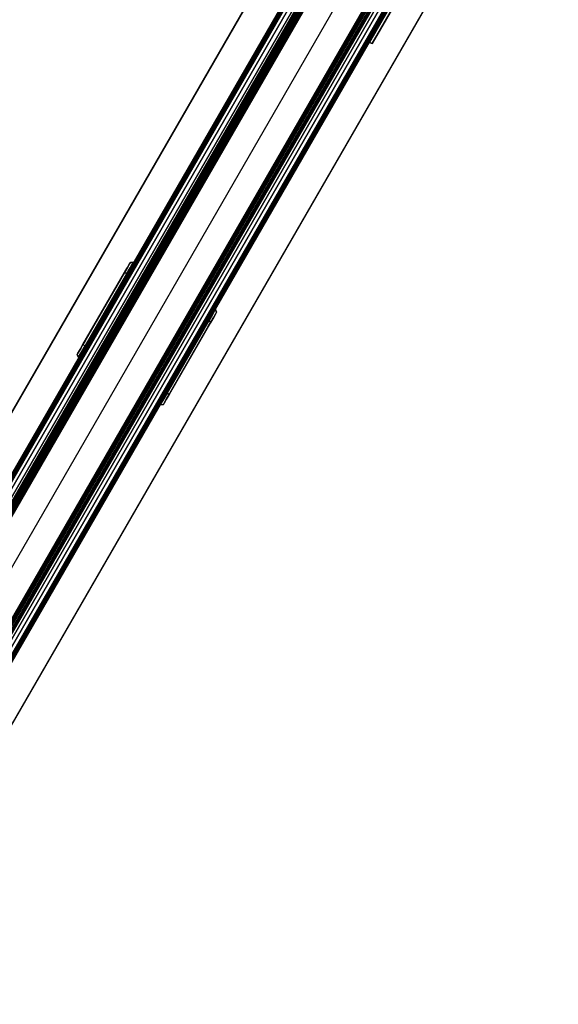
# Model space of a CAD drawing. Units: inches. Extents: x -145 to 146, y -77 to 77.
# Drawn here: x -89 to -72, y -44 to -11 of the extents above; entities that cross this region are included whole.
import ezdxf

# ---------------------------------------------------------------- set-up
doc = ezdxf.new("R2010")
doc.units = ezdxf.units.IN
doc.header["$MEASUREMENT"] = 0
for name, color, linetype in [('ELEC', 1, 'Continuous'), ('PHWALL', 7, 'Continuous'), ('PHWALL-RACEWAY', 7, 'Continuous'), ('TILE', 3, 'Continuous'), ('TILE-HOOK', 3, 'Continuous'), ('TILE-REVEAL', 3, 'Continuous'), ('TOPCAP', 6, 'Continuous'), ('WKSURF', 6, 'Continuous'), ('WKSURF-LAM', 6, 'Continuous'), ('WKSURF-SUPPORT', 6, 'Continuous'), ('WKSURF-TOPEDGE', 6, 'Continuous')]:
    doc.layers.add(name, color=color, linetype=linetype)

# ---------------------------------------------------------------- blocks, each defined once
blk = doc.blocks.new('VFTS40_2448LF_0T')
at = {"layer": 'WKSURF-LAM'}
for points, invisible_edges in [([(25.04, -24, -1.172), (0.06, -24, -1.172), (0.06, -1, -1.172), (47.557, -1, -1.172)], 8), ([(0.06, -1), (0.06, -24), (25.04, -24), (47.557, -1)], 4), ([(71.305, -42.133, -1.172), (51.386, -53.633, -1.172), (38.896, -32, -1.172), (47.557, -1, -1.172)], 4), ([(38.896, -32), (51.386, -53.633), (71.305, -42.133), (47.557, -1)], 8)]:
    blk.add_3dface(points, dxfattribs=dict(at, invisible_edges=invisible_edges))
at = {"layer": 'WKSURF-TOPEDGE'}
for points in [[(0.06, -1), (47.557, -1), (47.557, -1, -1.172), (0.06, -1, -1.172)], [(47.557, -1, -1.172), (47.557, -1), (71.305, -42.133), (71.305, -42.133, -1.172)], [(25.04, -24, -1.172), (25.04, -24), (0.06, -24), (0.06, -24, -1.172)]]:
    blk.add_3dface(points, dxfattribs=at)
blk = doc.blocks.new('VSCNTALT')
at = {"layer": 'WKSURF'}
blk.add_point((0, 0), dxfattribs=at)
at = {"layer": 'WKSURF-SUPPORT', "extrusion": (-4.05736e-16, 1, -4.93038e-32)}
for p, q in [((0.252, -0.56, -8.178), (0.062, -0.56, -8.178)), ((0.062, -0.56, -7.697), (0.252, -0.56, -7.697)), ((0.252, -0.56, -6.678), (0.062, -0.56, -6.678)), ((0.062, -0.56, -6.197), (0.252, -0.56, -6.197)), ((0.252, -0.56, -5.178), (0.062, -0.56, -5.178)), ((0.062, -0.56, -4.697), (0.252, -0.56, -4.697)), ((0.252, -0.56, -7.697), (0.252, -0.56, -8.178)), ((0.252, -0.56, -6.197), (0.252, -0.56, -6.678)), ((0.252, -0.56, -4.697), (0.252, -0.56, -5.178))]:
    blk.add_line(p, q, dxfattribs=at)
at = {"layer": 'WKSURF-SUPPORT'}
for p, q in [((0.252, -7.6, -1.771), (0.062, -7.6, -1.771)), ((0.252, -8.705, -1.771), (0.252, -7.6, -1.771)), ((0.062, -8.705, -1.771), (0.252, -8.705, -1.771)), ((0.252, -11.139, -1.79), (0.062, -11.139, -1.79)), ((0.252, -12.244, -1.79), (0.252, -11.139, -1.79)), ((0.062, -12.244, -1.79), (0.252, -12.244, -1.79)), ((0.252, -14.772, -1.771), (0.062, -14.772, -1.771)), ((0.252, -15.877, -1.771), (0.252, -14.772, -1.771)), ((0.062, -15.877, -1.771), (0.252, -15.877, -1.771))]:
    blk.add_line(p, q, dxfattribs=at)
at = {"layer": 'WKSURF-SUPPORT', "extrusion": (-1, 2.22045e-16, -4.93038e-32)}
blk.add_line((0.062, -18.75, -1.526), (0.562, -18.75, -1.526), dxfattribs=at)
at = {"layer": 'WKSURF-SUPPORT'}
for points in [[(0.562, 0.44, -9.188), (0.562, -0.435, -9.188), (0.062, -0.435, -9.188), (0.062, 0.44, -9.188)], [(0.062, -18.75, -1.526), (0.062, -0.435, -9.188), (0.562, -0.435, -9.188), (0.562, -18.75, -1.526)], [(0.252, -15.877, -1.771), (0.252, -0.56, -8.178), (0.062, -0.56, -8.178), (0.062, -15.877, -1.771)], [(0.062, -0.56, -7.697), (0.252, -0.56, -7.697), (0.252, -14.772, -1.771), (0.062, -14.772, -1.771)], [(0.252, -12.244, -1.79), (0.252, -0.56, -6.678), (0.062, -0.56, -6.678), (0.062, -12.244, -1.79)], [(0.062, -0.56, -6.197), (0.252, -0.56, -6.197), (0.252, -11.139, -1.79), (0.062, -11.139, -1.79)], [(0.252, -8.705, -1.771), (0.252, -0.56, -5.178), (0.062, -0.56, -5.178), (0.062, -8.705, -1.771)], [(0.062, -0.56, -4.697), (0.252, -0.56, -4.697), (0.252, -7.6, -1.771), (0.062, -7.6, -1.771)], [(0.062, -0.56, -7.697), (0.062, -0.56, -8.178), (0.252, -0.56, -8.178), (0.252, -0.56, -7.697)], [(0.062, -0.56, -6.678), (0.252, -0.56, -6.678), (0.252, -0.56, -6.197), (0.062, -0.56, -6.197)], [(0.062, -0.56, -5.178), (0.252, -0.56, -5.178), (0.252, -0.56, -4.697), (0.062, -0.56, -4.697)], [(0.252, -15.877, -1.771), (0.252, -14.772, -1.771), (0.252, -0.56, -7.697), (0.252, -0.56, -8.178)], [(0.252, -12.244, -1.79), (0.252, -11.139, -1.79), (0.252, -0.56, -6.197), (0.252, -0.56, -6.678)], [(0.252, -8.705, -1.771), (0.252, -7.6, -1.771), (0.252, -0.56, -4.697), (0.252, -0.56, -5.178)], [(0.062, -18.16, -1.187), (1.222, -18.16, -1.187), (1.222, -4.56, -1.187), (0.062, -4.56, -1.187)], [(0.062, -4.56, -1.247), (0.062, -4.56, -1.187), (1.222, -4.56, -1.187), (1.222, -4.56, -1.247)], [(1.222, -18.16, -1.187), (1.222, -18.16, -1.247), (1.222, -4.56, -1.247), (1.222, -4.56, -1.187)], [(1.222, -18.16, -1.247), (1.222, -18.16, -1.187), (0.062, -18.16, -1.187), (0.062, -18.16, -1.247)], [(0.062, -18.75, -1.526), (0.562, -18.75, -1.526), (0.562, -18.75, -1.187), (0.062, -18.75, -1.187)]]:
    blk.add_3dface(points, dxfattribs=at)
for points, invisible_edges in [([(0.062, -0.435, -1.188), (0.062, 0.44, -1.188), (0.062, 0.44, -9.188), (0.062, -0.435, -2.188)], 4), ([(0.062, -0.56, -4.697), (0.062, -0.435, -2.188), (0.062, 0.44, -9.188), (0.062, -0.56, -5.178)], 7), ([(0.062, -0.56, -6.678), (0.062, -0.56, -7.697), (0.062, -0.56, -8.178), (0.062, 0.44, -9.188)], 13), ([(0.062, 0.44, -9.188), (0.062, -0.435, -9.188), (0.062, -0.56, -8.178), (0.062, 0.44, -9.188)], 6), ([(0.062, -0.56, -5.178), (0.062, -0.56, -6.197), (0.062, -0.56, -6.678), (0.062, 0.44, -9.188)], 13), ([(0.062, -18.75, -1.526), (0.062, -15.877, -1.771), (0.062, -0.56, -8.178), (0.062, -0.435, -9.188)], 5), ([(0.062, -0.435, -2.188), (0.062, -2.435, -2.188), (0.062, -7.6, -1.771), (0.062, -0.56, -4.697)], 10), ([(0.062, -14.772, -1.771), (0.062, -12.244, -1.79), (0.062, -0.56, -6.678), (0.062, -0.56, -7.697)], 5), ([(0.062, -11.139, -1.79), (0.062, -8.705, -1.771), (0.062, -0.56, -5.178), (0.062, -0.56, -6.197)], 5), ([(0.062, -2.435, -1.188), (0.062, -2.435, -2.188), (0.062, -7.6, -1.771), (0.062, -4.56, -1.187)], 6), ([(0.062, -8.705, -1.771), (0.062, -11.36, -1.187), (0.062, -4.56, -1.187), (0.062, -7.6, -1.771)], 5), ([(0.062, -11.139, -1.79), (0.062, -12.244, -1.79), (0.062, -11.36, -1.187), (0.062, -8.705, -1.771)], 14), ([(0.062, -14.772, -1.771), (0.062, -18.16, -1.187), (0.062, -11.36, -1.187), (0.062, -12.244, -1.79)], 13), ([(0.062, -15.877, -1.771), (0.062, -18.16, -1.247), (0.062, -18.16, -1.187), (0.062, -14.772, -1.771)], 5), ([(0.062, -18.75, -1.526), (0.062, -18.75, -1.187), (0.062, -18.16, -1.247), (0.062, -15.877, -1.771)], 12)]:
    blk.add_3dface(points, dxfattribs=dict(at, invisible_edges=invisible_edges))
blk = doc.blocks.new('VFRS4JT')
at = {"layer": 'PHWALL'}
for points in [[(0, -0.54, 4), (48, -0.54, 4), (48, -2.54, 4), (0, -2.54, 4)], [(48, -0.54, 43.395), (0, -0.54, 43.395), (0, -2.54, 43.395), (48, -2.54, 43.395)], [(46.25, -0.54, 4), (1.75, -0.54, 4), (1.75, -0.54, 5.295), (46.25, -0.54, 5.295)], [(46.25, -2.54, 5.295), (46.25, -0.54, 5.295), (1.75, -0.54, 5.295), (1.75, -2.54, 5.295)], [(46.25, -0.54, 42.1), (1.75, -0.54, 42.1), (1.75, -0.54, 43.395), (46.25, -0.54, 43.395)], [(46.25, -0.54, 42.1), (46.25, -2.54, 42.1), (1.75, -2.54, 42.1), (1.75, -0.54, 42.1)], [(46.25, -2.54, 5.295), (1.75, -2.54, 5.295), (1.75, -2.54, 4), (46.25, -2.54, 4)], [(1.75, -2.54, 42.1), (46.25, -2.54, 42.1), (46.25, -2.54, 43.395), (1.75, -2.54, 43.395)]]:
    blk.add_3dface(points, dxfattribs=at)
at = {"layer": 'PHWALL-RACEWAY'}
for points in [[(0.045, 0, 0.688), (0.045, 0, 3.862), (47.955, 0, 3.862), (47.955, 0, 0.688)], [(0.045, 0, 0.688), (47.955, 0, 0.688), (47.955, -0.125, 0.562), (0.045, -0.125, 0.562)], [(0.045, -0.125, 3.987), (47.955, -0.125, 3.987), (47.955, 0, 3.862), (0.045, 0, 3.862)], [(12.096, 0.11, 1.294), (12.106, 0.01, 1.283), (9.124, 0.01, 1.283), (9.134, 0.11, 1.294)], [(9.124, 0.01, 3.184), (12.106, 0.01, 3.184), (12.096, 0.11, 3.173), (9.134, 0.11, 3.173)], [(9.134, 0.11, 3.173), (12.096, 0.11, 3.173), (12.096, 0.11, 1.294), (9.134, 0.11, 1.294)], [(12.106, 0.01, 3.184), (12.106, 0.01, 1.283), (12.096, 0.11, 1.294), (12.096, 0.11, 3.173)], [(22.198, 0.01, 1.376), (22.198, 0.01, 3.051), (22.258, 0.09, 3.051), (22.258, 0.09, 1.376)], [(25.364, 0.01, 0.938), (22.636, 0.01, 0.938), (22.636, 0.09, 0.997), (25.364, 0.09, 0.997)], [(22.636, 0.01, 3.489), (25.364, 0.01, 3.489), (25.364, 0.09, 3.43), (22.636, 0.09, 3.43)], [(25.802, 0.01, 3.051), (25.802, 0.01, 1.376), (25.742, 0.09, 1.376), (25.742, 0.09, 3.051)], [(0.045, -0.375, 0.562), (0.045, -0.125, 0.562), (47.955, -0.125, 0.562), (47.955, -0.375, 0.562)], [(0.045, -0.125, 3.987), (0.045, -0.375, 3.987), (47.955, -0.375, 3.987), (47.955, -0.125, 3.987)], [(0.045, -0.375, 0.562), (47.955, -0.375, 0.562), (47.955, -0.375, 1), (0.045, -0.375, 1)], [(0.045, -0.375, 3.562), (47.955, -0.375, 3.562), (47.955, -0.375, 3.987), (0.045, -0.375, 3.987)], [(47.955, -2.955, 0.562), (0.045, -2.955, 0.562), (0.045, -2.705, 0.562), (47.955, -2.705, 0.562)], [(47.955, -2.705, 1), (47.955, -2.705, 0.562), (0.045, -2.705, 0.562), (0.045, -2.705, 1)], [(47.955, -2.705, 3.987), (0.045, -2.705, 3.987), (0.045, -2.955, 3.987), (47.955, -2.955, 3.987)], [(47.955, -2.705, 3.987), (47.955, -2.705, 3.562), (0.045, -2.705, 3.562), (0.045, -2.705, 3.987)], [(47.955, -2.955, 0.562), (47.955, -3.08, 0.688), (0.045, -3.08, 0.688), (0.045, -2.955, 0.562)], [(47.955, -3.08, 3.862), (47.955, -2.955, 3.987), (0.045, -2.955, 3.987), (0.045, -3.08, 3.862)], [(47.955, -3.08, 3.862), (0.045, -3.08, 3.862), (0.045, -3.08, 0.688), (47.955, -3.08, 0.688)], [(22.198, -3.09, 3.051), (22.198, -3.09, 1.376), (22.258, -3.17, 1.376), (22.258, -3.17, 3.051)], [(22.636, -3.09, 0.938), (25.364, -3.09, 0.938), (25.364, -3.17, 0.997), (22.636, -3.17, 0.997)], [(25.364, -3.09, 3.489), (22.636, -3.09, 3.489), (22.636, -3.17, 3.43), (25.364, -3.17, 3.43)], [(25.802, -3.09, 1.376), (25.802, -3.09, 3.051), (25.742, -3.17, 3.051), (25.742, -3.17, 1.376)]]:
    blk.add_3dface(points, dxfattribs=at)
for points, invisible_edges in [([(22.257, 0.01, 1.156), (22.198, 0.01, 1.376), (22.258, 0.09, 1.376), (22.309, 0.09, 1.186)], 8), ([(22.198, 0.01, 3.051), (22.257, 0.01, 3.271), (22.309, 0.09, 3.241), (22.258, 0.09, 3.051)], 2), ([(22.417, 0.01, 0.996), (22.257, 0.01, 1.156), (22.309, 0.09, 1.186), (22.447, 0.09, 1.048)], 10), ([(22.257, 0.01, 3.271), (22.417, 0.01, 3.431), (22.447, 0.09, 3.379), (22.309, 0.09, 3.241)], 10), ([(22.448, 0.09, 1.641), (22.258, 0.09, 1.376), (22.258, 0.09, 3.051), (22.448, 0.09, 2.786)], 5), ([(22.492, 0.09, 1.477), (22.309, 0.09, 1.186), (22.258, 0.09, 1.376), (22.448, 0.09, 1.641)], 5), ([(22.258, 0.09, 3.051), (22.309, 0.09, 3.241), (22.492, 0.09, 2.95), (22.448, 0.09, 2.786)], 10), ([(22.612, 0.09, 1.356), (22.447, 0.09, 1.048), (22.309, 0.09, 1.186), (22.492, 0.09, 1.477)], 5), ([(22.309, 0.09, 3.241), (22.447, 0.09, 3.379), (22.612, 0.09, 3.071), (22.492, 0.09, 2.95)], 10), ([(22.636, 0.01, 0.938), (22.417, 0.01, 0.996), (22.447, 0.09, 1.048), (22.636, 0.09, 0.997)], 2), ([(22.417, 0.01, 3.431), (22.636, 0.01, 3.489), (22.636, 0.09, 3.43), (22.447, 0.09, 3.379)], 8), ([(22.776, 0.09, 1.313), (22.636, 0.09, 0.997), (22.447, 0.09, 1.048), (22.612, 0.09, 1.356)], 5), ([(22.447, 0.09, 3.379), (22.636, 0.09, 3.43), (22.776, 0.09, 3.114), (22.612, 0.09, 3.071)], 10), ([(22.492, 0.09, 2.95), (22.492, 0.09, 1.477), (22.448, 0.09, 1.641), (22.448, 0.09, 2.786)], 1), ([(22.492, 0.09, 2.95), (22.612, 0.09, 3.071), (22.612, 0.09, 1.356), (22.492, 0.09, 1.477)], 10), ([(22.776, 0.09, 3.114), (22.776, 0.09, 1.313), (22.612, 0.09, 1.356), (22.612, 0.09, 3.071)], 5), ([(25.224, 0.09, 1.313), (25.364, 0.09, 0.997), (22.636, 0.09, 0.997), (22.776, 0.09, 1.313)], 5), ([(22.776, 0.09, 3.114), (22.636, 0.09, 3.43), (25.364, 0.09, 3.43), (25.224, 0.09, 3.114)], 5), ([(22.776, 0.09, 3.114), (25.224, 0.09, 3.114), (25.224, 0.09, 1.313), (22.776, 0.09, 1.313)], 10), ([(25.388, 0.09, 3.071), (25.388, 0.09, 1.356), (25.224, 0.09, 1.313), (25.224, 0.09, 3.114)], 5), ([(25.388, 0.09, 1.356), (25.553, 0.09, 1.048), (25.364, 0.09, 0.997), (25.224, 0.09, 1.313)], 5), ([(25.224, 0.09, 3.114), (25.364, 0.09, 3.43), (25.553, 0.09, 3.379), (25.388, 0.09, 3.071)], 5), ([(25.364, 0.01, 0.938), (25.364, 0.09, 0.997), (25.553, 0.09, 1.048), (25.583, 0.01, 0.996)], 4), ([(25.364, 0.01, 3.489), (25.583, 0.01, 3.431), (25.553, 0.09, 3.379), (25.364, 0.09, 3.43)], 2), ([(25.388, 0.09, 3.071), (25.508, 0.09, 2.95), (25.508, 0.09, 1.477), (25.388, 0.09, 1.356)], 10), ([(25.508, 0.09, 1.477), (25.691, 0.09, 1.186), (25.553, 0.09, 1.048), (25.388, 0.09, 1.356)], 5), ([(25.388, 0.09, 3.071), (25.553, 0.09, 3.379), (25.691, 0.09, 3.241), (25.508, 0.09, 2.95)], 5), ([(25.552, 0.09, 2.786), (25.552, 0.09, 1.641), (25.508, 0.09, 1.477), (25.508, 0.09, 2.95)], 4), ([(25.552, 0.09, 1.641), (25.742, 0.09, 1.376), (25.691, 0.09, 1.186), (25.508, 0.09, 1.477)], 5), ([(25.508, 0.09, 2.95), (25.691, 0.09, 3.241), (25.742, 0.09, 3.051), (25.552, 0.09, 2.786)], 5), ([(25.552, 0.09, 2.786), (25.742, 0.09, 3.051), (25.742, 0.09, 1.376), (25.552, 0.09, 1.641)], 5), ([(25.583, 0.01, 0.996), (25.553, 0.09, 1.048), (25.691, 0.09, 1.186), (25.743, 0.01, 1.156)], 5), ([(25.583, 0.01, 3.431), (25.743, 0.01, 3.271), (25.691, 0.09, 3.241), (25.553, 0.09, 3.379)], 10), ([(25.743, 0.01, 1.156), (25.691, 0.09, 1.186), (25.742, 0.09, 1.376), (25.802, 0.01, 1.376)], 1), ([(25.743, 0.01, 3.271), (25.802, 0.01, 3.051), (25.742, 0.09, 3.051), (25.691, 0.09, 3.241)], 8), ([(22.257, -3.09, 1.156), (22.309, -3.17, 1.186), (22.258, -3.17, 1.376), (22.198, -3.09, 1.376)], 1), ([(22.257, -3.09, 3.271), (22.198, -3.09, 3.051), (22.258, -3.17, 3.051), (22.309, -3.17, 3.241)], 8), ([(22.417, -3.09, 0.996), (22.447, -3.17, 1.048), (22.309, -3.17, 1.186), (22.257, -3.09, 1.156)], 5), ([(22.417, -3.09, 3.431), (22.257, -3.09, 3.271), (22.309, -3.17, 3.241), (22.447, -3.17, 3.379)], 10), ([(22.448, -3.17, 2.786), (22.258, -3.17, 3.051), (22.258, -3.17, 1.376), (22.448, -3.17, 1.641)], 5), ([(22.448, -3.17, 1.641), (22.258, -3.17, 1.376), (22.309, -3.17, 1.186), (22.492, -3.17, 1.477)], 5), ([(22.492, -3.17, 2.95), (22.309, -3.17, 3.241), (22.258, -3.17, 3.051), (22.448, -3.17, 2.786)], 5), ([(22.492, -3.17, 1.477), (22.309, -3.17, 1.186), (22.447, -3.17, 1.048), (22.612, -3.17, 1.356)], 5), ([(22.612, -3.17, 3.071), (22.447, -3.17, 3.379), (22.309, -3.17, 3.241), (22.492, -3.17, 2.95)], 5), ([(22.636, -3.09, 0.938), (22.636, -3.17, 0.997), (22.447, -3.17, 1.048), (22.417, -3.09, 0.996)], 4), ([(22.636, -3.09, 3.489), (22.417, -3.09, 3.431), (22.447, -3.17, 3.379), (22.636, -3.17, 3.43)], 2), ([(22.612, -3.17, 1.356), (22.447, -3.17, 1.048), (22.636, -3.17, 0.997), (22.776, -3.17, 1.313)], 5), ([(22.776, -3.17, 3.114), (22.636, -3.17, 3.43), (22.447, -3.17, 3.379), (22.612, -3.17, 3.071)], 5), ([(22.448, -3.17, 2.786), (22.448, -3.17, 1.641), (22.492, -3.17, 1.477), (22.492, -3.17, 2.95)], 4), ([(22.612, -3.17, 3.071), (22.492, -3.17, 2.95), (22.492, -3.17, 1.477), (22.612, -3.17, 1.356)], 10), ([(22.612, -3.17, 3.071), (22.612, -3.17, 1.356), (22.776, -3.17, 1.313), (22.776, -3.17, 3.114)], 5), ([(22.776, -3.17, 1.313), (22.636, -3.17, 0.997), (25.364, -3.17, 0.997), (25.224, -3.17, 1.313)], 5), ([(25.224, -3.17, 3.114), (25.364, -3.17, 3.43), (22.636, -3.17, 3.43), (22.776, -3.17, 3.114)], 5), ([(25.224, -3.17, 3.114), (22.776, -3.17, 3.114), (22.776, -3.17, 1.313), (25.224, -3.17, 1.313)], 10), ([(25.224, -3.17, 3.114), (25.224, -3.17, 1.313), (25.388, -3.17, 1.356), (25.388, -3.17, 3.071)], 5), ([(25.224, -3.17, 1.313), (25.364, -3.17, 0.997), (25.553, -3.17, 1.048), (25.388, -3.17, 1.356)], 5), ([(25.553, -3.17, 3.379), (25.364, -3.17, 3.43), (25.224, -3.17, 3.114), (25.388, -3.17, 3.071)], 10), ([(25.364, -3.09, 0.938), (25.583, -3.09, 0.996), (25.553, -3.17, 1.048), (25.364, -3.17, 0.997)], 2), ([(25.583, -3.09, 3.431), (25.364, -3.09, 3.489), (25.364, -3.17, 3.43), (25.553, -3.17, 3.379)], 8), ([(25.508, -3.17, 2.95), (25.388, -3.17, 3.071), (25.388, -3.17, 1.356), (25.508, -3.17, 1.477)], 10), ([(25.388, -3.17, 1.356), (25.553, -3.17, 1.048), (25.691, -3.17, 1.186), (25.508, -3.17, 1.477)], 5), ([(25.691, -3.17, 3.241), (25.553, -3.17, 3.379), (25.388, -3.17, 3.071), (25.508, -3.17, 2.95)], 10), ([(25.508, -3.17, 2.95), (25.508, -3.17, 1.477), (25.552, -3.17, 1.641), (25.552, -3.17, 2.786)], 1), ([(25.508, -3.17, 1.477), (25.691, -3.17, 1.186), (25.742, -3.17, 1.376), (25.552, -3.17, 1.641)], 5), ([(25.742, -3.17, 3.051), (25.691, -3.17, 3.241), (25.508, -3.17, 2.95), (25.552, -3.17, 2.786)], 10), ([(25.552, -3.17, 1.641), (25.742, -3.17, 1.376), (25.742, -3.17, 3.051), (25.552, -3.17, 2.786)], 5), ([(25.583, -3.09, 0.996), (25.743, -3.09, 1.156), (25.691, -3.17, 1.186), (25.553, -3.17, 1.048)], 10), ([(25.743, -3.09, 3.271), (25.583, -3.09, 3.431), (25.553, -3.17, 3.379), (25.691, -3.17, 3.241)], 10), ([(25.743, -3.09, 1.156), (25.802, -3.09, 1.376), (25.742, -3.17, 1.376), (25.691, -3.17, 1.186)], 8), ([(25.802, -3.09, 3.051), (25.743, -3.09, 3.271), (25.691, -3.17, 3.241), (25.742, -3.17, 3.051)], 2)]:
    blk.add_3dface(points, dxfattribs=dict(at, invisible_edges=invisible_edges))
blk = doc.blocks.new('VTCF4APT')
at = {"layer": 'TOPCAP'}
for points in [[(0.088, 0, 0.54), (47.912, 0, 0.54), (47.912, 0, 0.29), (0.088, 0, 0.29)], [(0.088, 0, 0.29), (47.912, 0, 0.29), (47.912, -3.081, 0.29), (0.088, -3.081, 0.29)], [(47.912, 0, 0.54), (0.088, 0, 0.54), (0.088, -0.016, 0.602), (47.912, -0.016, 0.602)], [(47.912, -0.016, 0.602), (0.088, -0.016, 0.602), (0.088, -0.062, 0.648), (47.912, -0.062, 0.648)], [(47.912, -0.062, 0.648), (0.088, -0.062, 0.648), (0.088, -0.125, 0.665), (47.912, -0.125, 0.665)], [(0.088, -0.125, 0.665), (0.088, -2.956, 0.665), (47.912, -2.956, 0.665), (47.912, -0.125, 0.665)], [(0.088, -2.956, 0.665), (0.088, -3.018, 0.648), (47.912, -3.018, 0.648), (47.912, -2.956, 0.665)], [(0.088, -3.018, 0.648), (0.088, -3.064, 0.602), (47.912, -3.064, 0.602), (47.912, -3.018, 0.648)], [(0.088, -3.064, 0.602), (0.088, -3.081, 0.54), (47.912, -3.081, 0.54), (47.912, -3.064, 0.602)], [(47.912, -3.081, 0.54), (0.088, -3.081, 0.54), (0.088, -3.081, 0.29), (47.912, -3.081, 0.29)]]:
    blk.add_3dface(points, dxfattribs=at)
blk = doc.blocks.new('VTLB4RT')
at = {"layer": 'TILE'}
for points in [[(0.26, 0.432, 0.044), (0.26, 0.432, 29.796), (47.74, 0.432, 29.796), (47.74, 0.432, 0.044)], [(47.74, 0.057, 0.044), (0.26, 0.057, 0.044), (0.26, 0.432, 0.044), (47.74, 0.432, 0.044)], [(0.26, 0.432, 29.796), (0.26, 0.057, 29.796), (47.74, 0.057, 29.796), (47.74, 0.432, 29.796)], [(47.74, 0.057, 0.044), (47.74, 0.057, 29.796), (0.26, 0.057, 29.796), (0.26, 0.057, 0.044)]]:
    blk.add_3dface(points, dxfattribs=at)
at = {"layer": 'TILE-HOOK'}
for points in [[(47.365, 0.642, 30.144), (47.365, 0.615, 30.13), (0.635, 0.615, 30.13), (0.635, 0.642, 30.144)], [(47.365, 0.642, 30.144), (0.635, 0.642, 30.144), (0.635, 0.592, 30.23), (47.365, 0.592, 30.23)], [(47.365, 0.567, 30.214), (0.635, 0.565, 30.216), (0.635, 0.615, 30.13), (47.365, 0.615, 30.13)], [(47.365, 0.585, 30.278), (0.635, 0.585, 30.278), (0.635, 0.614, 30.394), (47.365, 0.614, 30.394)], [(47.365, 0.614, 30.394), (0.635, 0.614, 30.394), (0.635, 0.61, 30.449), (47.365, 0.61, 30.449)], [(47.365, 0.61, 30.449), (0.635, 0.61, 30.449), (0.635, 0.576, 30.493), (47.365, 0.576, 30.493)], [(47.365, 0.585, 30.278), (47.365, 0.592, 30.23), (0.635, 0.592, 30.23), (0.635, 0.585, 30.278)], [(47.365, 0.584, 30.401), (47.365, 0.573, 30.455), (0.635, 0.573, 30.455), (0.635, 0.584, 30.401)], [(47.365, 0.584, 30.401), (0.635, 0.584, 30.401), (0.635, 0.556, 30.285), (47.365, 0.556, 30.285)], [(47.365, 0.576, 30.493), (0.635, 0.576, 30.493), (0.635, 0.523, 30.509), (47.365, 0.523, 30.509)], [(0.635, 0.573, 30.455), (0.635, 0.523, 30.479), (47.365, 0.523, 30.479), (47.365, 0.573, 30.455)], [(47.365, 0.567, 30.214), (47.365, 0.556, 30.285), (0.635, 0.556, 30.285), (0.635, 0.565, 30.216)], [(0.635, 0.463, 30.509), (47.365, 0.463, 30.509), (47.365, 0.523, 30.509), (0.635, 0.523, 30.509)], [(47.365, 0.463, 30.479), (0.635, 0.463, 30.479), (0.635, 0.523, 30.479), (47.365, 0.523, 30.479)], [(0.635, 0.463, 30.509), (0.635, 0.433, 30.479), (47.365, 0.433, 30.479), (47.365, 0.463, 30.509)], [(47.365, 0.463, 30.479), (47.365, 0.463, 30.089), (0.635, 0.463, 30.089), (0.635, 0.463, 30.479)], [(0.635, 0.433, 30.099), (0.635, 0.393, 30.059), (47.365, 0.393, 30.059), (47.365, 0.433, 30.099)], [(0.635, 0.433, 30.099), (47.365, 0.433, 30.099), (47.365, 0.433, 30.479), (0.635, 0.433, 30.479)], [(47.365, 0.393, 29.994), (0.635, 0.393, 29.994), (0.635, 0.433, 29.954), (47.365, 0.433, 29.954)], [(47.365, 0.433, 29.274), (47.365, 0.433, 29.954), (0.635, 0.433, 29.954), (0.635, 0.433, 29.274)], [(0.635, 0.181, 30.059), (47.365, 0.181, 30.059), (47.365, 0.393, 30.059), (0.635, 0.393, 30.059)], [(47.365, 0.393, 29.994), (47.365, 0.181, 29.994), (0.635, 0.181, 29.994), (0.635, 0.393, 29.994)]]:
    blk.add_3dface(points, dxfattribs=at)
at = {"layer": 'TILE-REVEAL'}
for points in [[(0.26, 0.026, 30.089), (47.74, 0.026, 30.089), (47.74, 0.393, 30.089), (0.26, 0.393, 30.089)], [(47.74, 0.393, 29.964), (47.74, 0.026, 29.964), (0.26, 0.026, 29.964), (0.26, 0.393, 29.964)], [(0.26, 0.026, 30.089), (0.26, -0.028, 30.058), (47.74, -0.028, 30.058), (47.74, 0.026, 30.089)], [(0.26, -0.028, 29.996), (0.26, 0.026, 29.964), (47.74, 0.026, 29.964), (47.74, -0.028, 29.996)], [(0.26, 0.026, 29.994), (0.26, -0.002, 30.011), (47.74, -0.002, 30.011), (47.74, 0.026, 29.994)], [(0.26, -0.002, 30.043), (0.26, 0.026, 30.059), (47.74, 0.026, 30.059), (47.74, -0.002, 30.043)], [(0.26, -0.002, 30.011), (0.26, -0.002, 30.043), (47.74, -0.002, 30.043), (47.74, -0.002, 30.011)], [(0.26, -0.028, 30.058), (0.26, -0.028, 29.996), (47.74, -0.028, 29.996), (47.74, -0.028, 30.058)]]:
    blk.add_3dface(points, dxfattribs=at)
blk = doc.blocks.new('VTUS4RT')
at = {"layer": 'TILE'}
for points in [[(0.26, 0.433, 0.132), (0.26, 0.433, 10.806), (47.74, 0.433, 10.806), (47.74, 0.433, 0.132)], [(47.74, 0.058, 0.132), (0.26, 0.058, 0.132), (0.26, 0.433, 0.132), (47.74, 0.433, 0.132)], [(0.26, 0.433, 10.806), (0.26, 0.058, 10.806), (47.74, 0.058, 10.806), (47.74, 0.433, 10.806)], [(47.74, 0.058, 0.132), (47.74, 0.058, 10.806), (0.26, 0.058, 10.806), (0.26, 0.058, 0.132)]]:
    blk.add_3dface(points, dxfattribs=at)
at = {"layer": 'TILE-HOOK'}
for points in [[(47.365, 0.642, 11.154), (47.365, 0.615, 11.14), (0.635, 0.615, 11.14), (0.635, 0.642, 11.154)], [(47.365, 0.642, 11.154), (0.635, 0.642, 11.154), (0.635, 0.592, 11.24), (47.365, 0.592, 11.24)], [(47.365, 0.567, 11.224), (0.635, 0.565, 11.226), (0.635, 0.615, 11.14), (47.365, 0.615, 11.14)], [(47.365, 0.585, 11.288), (0.635, 0.585, 11.288), (0.635, 0.614, 11.404), (47.365, 0.614, 11.404)], [(47.365, 0.614, 11.404), (0.635, 0.614, 11.404), (0.635, 0.61, 11.459), (47.365, 0.61, 11.459)], [(47.365, 0.61, 11.459), (0.635, 0.61, 11.459), (0.635, 0.576, 11.503), (47.365, 0.576, 11.503)], [(47.365, 0.585, 11.288), (47.365, 0.592, 11.24), (0.635, 0.592, 11.24), (0.635, 0.585, 11.288)], [(47.365, 0.585, 11.411), (0.635, 0.585, 11.411), (0.635, 0.556, 11.295), (47.365, 0.556, 11.295)], [(47.365, 0.585, 11.411), (47.365, 0.573, 11.465), (0.635, 0.573, 11.465), (0.635, 0.585, 11.411)], [(47.365, 0.576, 11.503), (0.635, 0.576, 11.503), (0.635, 0.524, 11.519), (47.365, 0.524, 11.519)], [(0.635, 0.573, 11.465), (0.635, 0.524, 11.489), (47.365, 0.524, 11.489), (47.365, 0.573, 11.465)], [(47.365, 0.567, 11.224), (47.365, 0.556, 11.295), (0.635, 0.556, 11.295), (0.635, 0.565, 11.226)], [(47.365, 0.464, 11.489), (0.635, 0.464, 11.489), (0.635, 0.524, 11.489), (47.365, 0.524, 11.489)], [(0.635, 0.464, 11.519), (47.365, 0.464, 11.519), (47.365, 0.524, 11.519), (0.635, 0.524, 11.519)], [(0.635, 0.464, 11.519), (0.635, 0.434, 11.489), (47.365, 0.434, 11.489), (47.365, 0.464, 11.519)], [(47.365, 0.464, 11.489), (47.365, 0.464, 11.099), (0.635, 0.464, 11.099), (0.635, 0.464, 11.489)], [(47.365, 0.434, 10.284), (47.365, 0.434, 10.964), (0.635, 0.434, 10.964), (0.635, 0.434, 10.284)], [(0.635, 0.434, 11.109), (47.365, 0.434, 11.109), (47.365, 0.434, 11.489), (0.635, 0.434, 11.489)], [(0.635, 0.434, 11.109), (0.635, 0.394, 11.069), (47.365, 0.394, 11.069), (47.365, 0.434, 11.109)], [(47.365, 0.394, 11.004), (0.635, 0.394, 11.004), (0.635, 0.434, 10.964), (47.365, 0.434, 10.964)], [(0.635, 0.181, 11.069), (47.365, 0.181, 11.069), (47.365, 0.394, 11.069), (0.635, 0.394, 11.069)], [(47.365, 0.394, 11.004), (47.365, 0.181, 11.004), (0.635, 0.181, 11.004), (0.635, 0.394, 11.004)]]:
    blk.add_3dface(points, dxfattribs=at)
at = {"layer": 'TILE-REVEAL'}
for points in [[(47.74, 0.394, 10.974), (47.74, 0.026, 10.974), (0.26, 0.026, 10.974), (0.26, 0.394, 10.974)], [(0.26, 0.026, 11.099), (47.74, 0.026, 11.099), (47.74, 0.394, 11.099), (0.26, 0.394, 11.099)], [(0.26, 0.026, 11.004), (0.26, -0.002, 11.021), (47.74, -0.002, 11.021), (47.74, 0.026, 11.004)], [(0.26, -0.028, 11.006), (0.26, 0.026, 10.974), (47.74, 0.026, 10.974), (47.74, -0.028, 11.006)], [(0.26, 0.026, 11.099), (0.26, -0.028, 11.068), (47.74, -0.028, 11.068), (47.74, 0.026, 11.099)], [(0.26, -0.002, 11.053), (0.26, 0.026, 11.069), (47.74, 0.026, 11.069), (47.74, -0.002, 11.053)], [(0.26, -0.002, 11.021), (0.26, -0.002, 11.053), (47.74, -0.002, 11.053), (47.74, -0.002, 11.021)], [(0.26, -0.028, 11.068), (0.26, -0.028, 11.006), (47.74, -0.028, 11.006), (47.74, -0.028, 11.068)]]:
    blk.add_3dface(points, dxfattribs=at)
blk = doc.blocks.new('vblph4p')
at = {"layer": 'ELEC', "linetype": 'Continuous'}
blk.add_line((1, -1.54), (47.000032, -1.54), dxfattribs=at)

msp = doc.modelspace()

# ---------------------------------------------------------------- block references
for name, p, rotation in [('VFTS40_2448LF_0T', (-98.675, 41.679, 29.062), 300.0000000000001), ('VFTS40_2448LF_0T', (-95.988, -43.258, 29.062), 59.99999999999999), ('VFRS4JT', (-72, -1.665), 239.9999999999999), ('VTCF4APT', (-72, -1.665, 45), 239.9999999999999), ('VTLB4RT', (-74.617, -0.154, 4), 239.9999999999999), ('VTUS4RT', (-74.617, -0.154, 34.063), 239.9999999999999), ('vblph4p', (-72.006, -1.661), 239.9999999999999), ('VTLB4RT', (-96.062, -43.198, 4), 59.99999999999999), ('VTUS4RT', (-96.062, -43.198, 34.063), 59.99999999999999), ('VSCNTALT', (-96.007, -43.231, 29.085), 59.99999999999999)]:
    msp.add_blockref(name, p, dxfattribs=dict(rotation=rotation))

doc.saveas('drawing.dxf')
